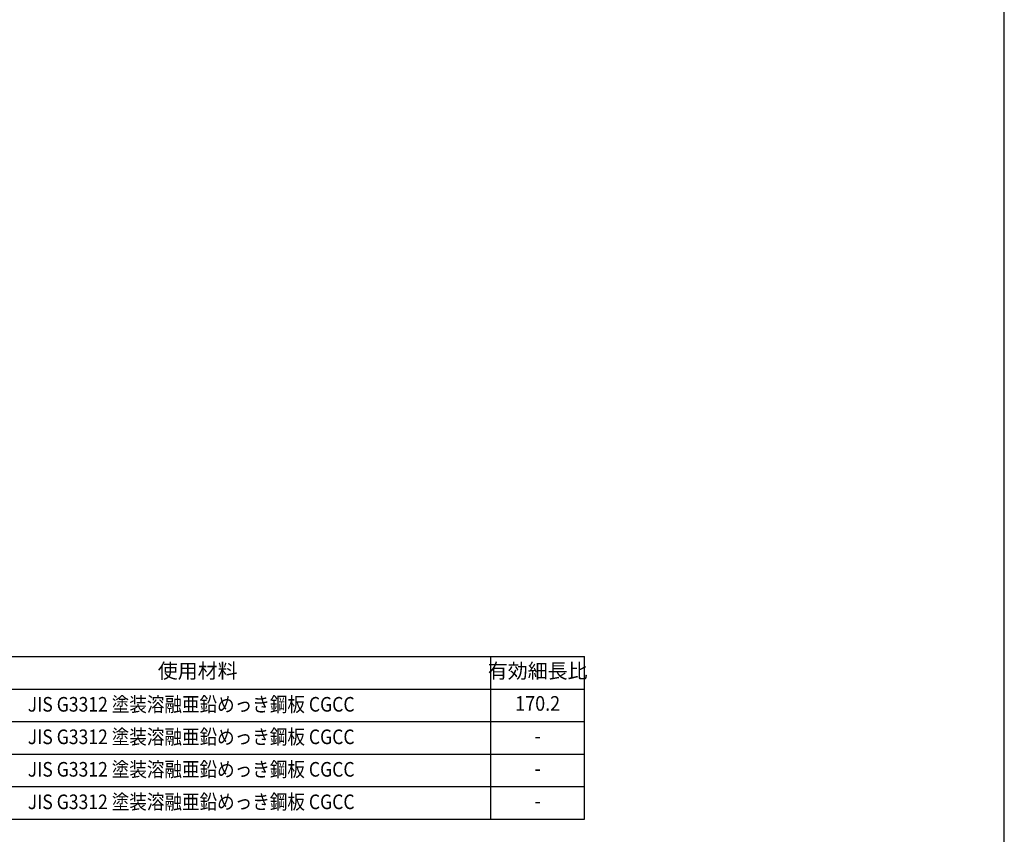
# Model space of a CAD drawing. Extents: x 434 to 16382, y 181 to 11242.
# Drawn here: x 13111 to 16382, y 2528 to 5234 of the extents above; entities that cross this region are included whole.
import ezdxf
from ezdxf.enums import TextEntityAlignment as Align

# ---------------------------------------------------------------- set-up
doc = ezdxf.new("R2010")
doc.units = 0
doc.header["$LTSCALE"] = 40
doc.header["$MEASUREMENT"] = 0
for name, color, linetype in [('LM2', 2, 'CONTINUOUS'), ('LW1', 4, 'CONTINUOUS'), ('WAKUSEN-01', 50, 'CONTINUOUS')]:
    doc.layers.add(name, color=color, linetype=linetype)
doc.styles.add('01', font='ROMANS', dxfattribs={"height": 3, "bigfont": 'BIGFONT'})

msp = doc.modelspace()

# ---------------------------------------------------------------- linework, layer by layer
at = {"layer": 'LW1'}
for p, q in [((11588.3, 3118.2), (14987.9, 3118.2)), ((14675.9, 2578.2), (14675.9, 3118.2)), ((14987.9, 2578.2), (14987.9, 3118.2)), ((11588.3, 3010.2), (14987.9, 3010.2)), ((11588.3, 2902.2), (14987.9, 2902.2)), ((11588.3, 2794.2), (14987.9, 2794.2)), ((11588.3, 2686.2), (14987.9, 2686.2)), ((11588.3, 2578.2), (14987.9, 2578.2))]:
    msp.add_line(p, q, dxfattribs=at)
at = {"layer": 'WAKUSEN-01'}
msp.add_line((16382, 414), (16382, 11242), dxfattribs=at)

# ---------------------------------------------------------------- texts
at = {"layer": 'LM2', "style": '01'}
for s, p in [('使用材料', (13702.4, 3064.2)), ('有効細長比', (14831.9, 3064.2))]:
    msp.add_text(s, height=48.6, dxfattribs=at).set_placement(p, align=Align.MIDDLE)
at = {"layer": 'LM2', "style": '01', "width": 0.88}
for p in [(13138, 2935.3), (13138, 2827.3), (13138, 2719.3), (13138, 2611.3)]:
    msp.add_text('JIS G3312 塗装溶融亜鉛めっき鋼板 CGCC', height=48.6, dxfattribs=at).set_placement(p)
at = {"layer": 'LM2', "style": '01', "width": 0.9}
for s, p in [('170.2', (14831.9, 2956.2)), ('-', (14831.9, 2848.2)), ('-', (14831.9, 2740.2)), ('-', (14831.9, 2632.2))]:
    msp.add_text(s, height=48.6, dxfattribs=at).set_placement(p, align=Align.MIDDLE)

doc.saveas('drawing.dxf')
